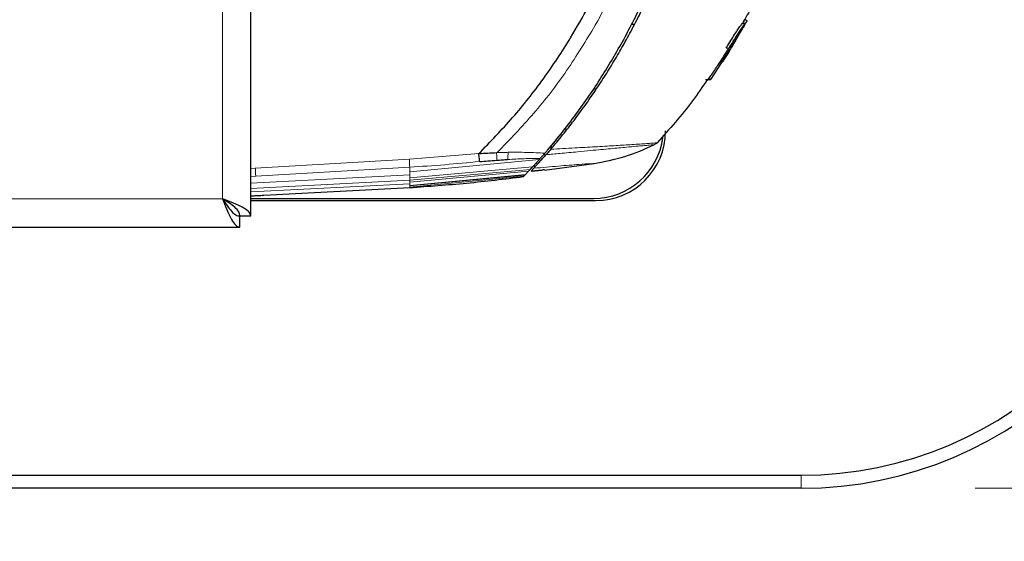
# Model space of a CAD drawing. Units: millimetres. Extents: x 0 to 210, y 0 to 297.
# Drawn here: x 89 to 95, y 151 to 154 of the extents above; entities that cross this region are included whole.
import ezdxf

# ---------------------------------------------------------------- set-up
doc = ezdxf.new("R2010")
doc.units = ezdxf.units.MM
doc.styles.add('SLDTEXTSTYLE0', font='TXT', dxfattribs={"width": 0.75})
doc.dimstyles.new('SLDDIMSTYLE3', dxfattribs={"dimtxt": 3.5, "dimasz": 3.302, "dimexe": 0, "dimexo": 0.0625, "dimgap": 0.875, "dimtad": 1, "dimdec": 0, "dimlfac": 20, "dimrnd": 1e-09, "dimzin": 12, "dimdsep": 46, "dimtxsty": 'SLDTEXTSTYLE0', "dimsah": 1, "dimcen": 0.09, "dimadec": 0, "dimazin": 3, "dimtfac": 1, "dimtdec": 0, "dimtofl": 0, "dimtmove": 0, "dimatfit": 3, "dimfxl": 0, "dimfrac": 2, "dimtolj": 1, "dimtzin": 12, "dimarcsym": 0})

# ---------------------------------------------------------------- blocks, each defined once
blk = doc.blocks.new('_D_3')
at = {"color": 7, "linetype": 'Continuous', "lineweight": 0}
for p, q in [((44.4728, 152.7895), (44.4728, 140.5395)), ((95.7628, 152.7895), (95.7628, 140.5395)), ((44.4728, 141.5395), (95.7628, 141.5395))]:
    blk.add_line(p, q, dxfattribs=at)
at = {"color": 7, "linetype": 'Continuous', "lineweight": 18}
for points in [[(44.4728, 141.5395), (47.7748, 141.0395), (47.7748, 142.0395)], [(95.7628, 141.5395), (92.4608, 142.0395), (92.4608, 141.0395)]]:
    blk.add_solid(points, dxfattribs=at)
at = {"color": 7, "linetype": 'Continuous', "lineweight": 18, "insert": (64.9456, 146.0512), "char_height": 3.5, "attachment_point": 1, "style": 'SLDTEXTSTYLE0'}
blk.add_mtext('1026', dxfattribs=at)
blk = doc.blocks.new('_D_4')
at = {"color": 7, "linetype": 'Continuous', "lineweight": 0}
for p, q in [((94.5128, 192.5945), (106.7628, 192.5945)), ((105.7628, 151.5395), (105.7628, 192.5945)), ((94.5128, 151.5395), (106.7628, 151.5395))]:
    blk.add_line(p, q, dxfattribs=at)
at = {"color": 7, "linetype": 'Continuous', "lineweight": 18}
for points in [[(105.7628, 192.5945), (105.2628, 189.2925), (106.2628, 189.2925)], [(105.7628, 151.5395), (106.2628, 154.8415), (105.2628, 154.8415)]]:
    blk.add_solid(points, dxfattribs=at)
at = {"color": 7, "linetype": 'Continuous', "lineweight": 18, "insert": (101.2511, 168.1878), "char_height": 3.5, "attachment_point": 1, "rotation": 90, "style": 'SLDTEXTSTYLE0'}
blk.add_mtext('821', dxfattribs=at)

msp = doc.modelspace()

# ---------------------------------------------------------------- linework, layer by layer
at = {"color": 7, "linetype": 'Continuous', "lineweight": 25}
for p, q in [((90.35029, 153.10286), (90.35029, 188.83465)), ((92.55482, 154.20373), (92.53604, 154.20369)), ((93.17884, 154.21033), (93.17594, 154.21033)), ((93.18871, 154.22821), (93.18604, 154.22821)), ((93.20061, 154.2272), (93.18607, 154.22821)), ((93.13148, 154.105), (93.17361, 154.17629)), ((93.16447, 154.16018), (93.17361, 154.17629)), ((92.9924, 153.8875), (93.05648, 153.98503)), ((92.97776, 153.8875), (92.96189, 153.8865)), ((92.9767, 153.8865), (92.9925, 153.88751)), ((92.33466, 153.83167), (92.31677, 153.83183)), ((92.33462, 153.8317), (92.31679, 153.83185)), ((91.76212, 153.46767), (91.76606, 153.46782)), ((92.06986, 153.50094), (92.0851, 153.50081)), ((91.96057, 153.36165), (92.02273, 153.42927)), ((92.00842, 153.4289), (92.01198, 153.43288)), ((92.01198, 153.43288), (92.01259, 153.43361)), ((92.01645, 153.43794), (92.01645, 153.43794)), ((92.04561, 153.45503), (92.04549, 153.45491)), ((91.92745, 153.34126), (91.94556, 153.36016)), ((91.95605, 153.37144), (91.96939, 153.38608)), ((91.96057, 153.36166), (91.97588, 153.37798)), ((91.96057, 153.36166), (92.0233, 153.36737)), ((92.02335, 153.36736), (91.96057, 153.36165)), ((92.03773, 153.36839), (92.03774, 153.36838)), ((92.03788, 153.36731), (92.32252, 153.40545)), ((91.91836, 153.33171), (91.9164, 153.32971)), ((91.9164, 153.32971), (91.91836, 153.33171)), ((91.91835, 153.33174), (91.9186, 153.332)), ((91.91836, 153.33171), (91.91861, 153.33196)), ((91.91861, 153.33196), (91.92512, 153.33881)), ((91.92512, 153.33881), (91.92745, 153.34126)), ((91.92745, 153.34126), (91.92512, 153.33881)), ((90.42432, 153.22267), (91.26267, 153.26661)), ((90.35029, 153.20451), (92.32029, 153.20451)), ((90.35029, 153.19201), (92.33279, 153.19201)), ((90.42529, 153.22269), (90.42529, 153.22273)), ((90.28743, 153.04001), (90.28743, 153.10251)), ((90.35029, 153.10286), (90.28779, 153.10286)), ((49.94814, 153.04001), (90.28743, 153.04001)), ((78.37779, 151.61451), (93.51279, 151.61451)), ((93.51279, 151.53951), (78.37779, 151.53951))]:
    msp.add_line(p, q, dxfattribs=at)
at = {"color": 8, "linetype": 'Continuous', "lineweight": 18}
for p, q in [((90.18779, 153.20251), (90.18779, 188.73501)), ((92.32924, 154.19922), (92.34415, 154.22561)), ((93.19199, 154.20933), (93.18299, 154.20984)), ((93.09608, 154.06724), (93.08091, 154.06724)), ((93.09787, 154.05395), (93.10132, 154.05395)), ((92.14979, 153.602), (92.16769, 153.60186)), ((90.37544, 153.3786), (91.26088, 153.42911)), ((91.26088, 153.42911), (91.66016, 153.46208)), ((91.26267, 153.35803), (92.00842, 153.4289)), ((90.35029, 153.37722), (90.37544, 153.3786)), ((91.26267, 153.38374), (90.37785, 153.33224)), ((91.26267, 153.3219), (91.96939, 153.38608)), ((91.26267, 153.38369), (91.26267, 153.35803)), ((91.95605, 153.37144), (91.26267, 153.30907)), ((91.94556, 153.36016), (91.26267, 153.29822)), ((91.26267, 153.35803), (91.26267, 153.3393)), ((90.35029, 153.29283), (91.26267, 153.33929)), ((90.35029, 153.33081), (90.37784, 153.33237)), ((90.35029, 153.26182), (91.26267, 153.30907)), ((91.26267, 153.2786), (91.92745, 153.34126)), ((91.26267, 153.3393), (91.26267, 153.3219)), ((91.92512, 153.33881), (91.26267, 153.2761)), ((91.26267, 153.26897), (91.91861, 153.33196)), ((91.91836, 153.33171), (91.26267, 153.26866)), ((91.26267, 153.3219), (91.26267, 153.30907)), ((91.26267, 153.30907), (91.26267, 153.29822)), ((91.26267, 153.29822), (91.26267, 153.28915)), ((90.35029, 153.24158), (91.26267, 153.28915)), ((91.26267, 153.2786), (91.26267, 153.28915)), ((91.26267, 153.2786), (91.26267, 153.2761)), ((91.26267, 153.26897), (91.26267, 153.2761)), ((91.26267, 153.26897), (91.26267, 153.26866)), ((91.26267, 153.26661), (91.26267, 153.26867)), ((50.04779, 153.20251), (90.18779, 153.20251)), ((93.51279, 151.53951), (93.51279, 151.61451))]:
    msp.add_line(p, q, dxfattribs=at)
at = {"color": 7, "linetype": 'Continuous', "lineweight": 25}
for centre, radius, end in [((93.51279, 153.78951), 2.175, 0), ((93.51279, 153.78951), 2.25, 0), ((92.33279, 153.59201), 0.4, 0), ((92.32029, 153.60451), 0.4, 352.8744)]:
    msp.add_arc(centre, radius, 270, end, dxfattribs=at)
for points, knots in [([(92.03966, 153.46436), (92.04025, 153.46504), (92.04551, 153.47111), (92.11123, 153.54753), (92.22657, 153.69332), (92.37402, 153.91115), (92.50317, 154.13216), (92.61951, 154.36397), (92.69856, 154.54926), (92.74952, 154.68283), (92.77744, 154.76007), (92.80493, 154.84063), (92.83026, 154.91955), (92.85385, 154.99753), (92.87603, 155.07532), (92.89831, 155.15875), (92.91653, 155.23216), (92.9327, 155.30113), (92.94583, 155.36023), (92.95973, 155.42683), (92.97345, 155.49674), (92.9938, 155.60876), (93.01556, 155.74576), (93.02918, 155.85641), (93.03512, 155.90463)], [0, 0, 0, 0, 0.0010139, 0.0090072, 0.1130805, 0.2093059, 0.3038008, 0.3999336, 0.4999675, 0.5295328, 0.5602317, 0.5920506, 0.6249728, 0.653168, 0.6834013, 0.7156727, 0.7499884, 0.76821, 0.795111, 0.8178692, 0.8444925, 0.8749938, 0.9455339, 1, 1, 1, 1]), ([(92.07335, 153.48705), (92.09624, 153.51422), (92.14198, 153.56854), (92.20756, 153.65265), (92.27033, 153.73781), (92.33056, 153.82468), (92.38872, 153.91377), (92.44379, 154.00353), (92.49718, 154.09601), (92.54901, 154.19152), (92.60089, 154.29371), (92.65165, 154.401), (92.70104, 154.51353), (92.74827, 154.63006), (92.79417, 154.75313), (92.83926, 154.88548), (92.88406, 155.03144), (92.92452, 155.18007), (92.95973, 155.32683), (92.99208, 155.47973), (93.02108, 155.64055), (93.04405, 155.79285), (93.0553, 155.88557), (93.05993, 155.92365)], [0, 0, 0, 0, 0.0399773, 0.0798889, 0.1199585, 0.1589765, 0.1987661, 0.239606, 0.2774, 0.3188432, 0.361783, 0.4062557, 0.4522991, 0.4999503, 0.5476192, 0.5999764, 0.6571478, 0.7192671, 0.773152, 0.8268327, 0.8949843, 0.9568631, 1, 1, 1, 1]), ([(91.66016, 153.46208), (91.72615, 153.53004), (91.85812, 153.66593), (92.0338, 153.8895), (92.2153, 154.16289), (92.39253, 154.49858), (92.48803, 154.76603), (92.53678, 154.90259)], [0, 0, 0, 0, 0.1668301, 0.3335986, 0.5000784, 0.7447382, 1, 1, 1, 1]), ([(93.25733, 154.37183), (93.24748, 154.34823), (93.22495, 154.2942), (93.19452, 154.24416), (93.17739, 154.21597)], [0, 0, 0, 0, 0.4367941, 1, 1, 1, 1]), ([(93.08091, 154.06724), (93.08621, 154.07586), (93.10604, 154.10812), (93.13299, 154.15144), (93.15783, 154.18808), (93.17021, 154.20479), (93.17572, 154.21111), (93.17556, 154.2099), (93.17553, 154.20972)], [0, 0, 0, 0, 0.1341003, 0.5021216, 0.6638903, 0.8266484, 0.9739679, 1, 1, 1, 1]), ([(93.19039, 154.20923), (93.19038, 154.20927), (93.19023, 154.20985), (93.18657, 154.20612), (93.17637, 154.19275), (93.15958, 154.1685), (93.13233, 154.12631), (93.10999, 154.08992), (93.09608, 154.06724)], [0, 0, 0, 0, 0.008241, 0.1479832, 0.2981023, 0.4383495, 0.6500353, 1, 1, 1, 1]), ([(93.16447, 154.16018), (93.16503, 154.16117), (93.16786, 154.16613), (93.1748, 154.17838), (93.18212, 154.19151), (93.18845, 154.20336), (93.19086, 154.20828), (93.19058, 154.20873), (93.19054, 154.20879)], [0, 0, 0, 0, 0.0371603, 0.1862021, 0.4867946, 0.6562199, 0.9551979, 1, 1, 1, 1]), ([(93.19199, 154.20933), (93.18877, 154.20348), (93.18346, 154.19382), (93.1764, 154.18125), (93.17361, 154.17629)], [0, 0, 0, 0, 0.6051977, 1, 1, 1, 1]), ([(93.19055, 154.20932), (93.18817, 154.20949), (93.18328, 154.20982), (93.17838, 154.21016), (93.17586, 154.21034)], [0, 0, 0, 0, 0.4844682, 1, 1, 1, 1]), ([(93.17745, 154.21016), (93.17916, 154.21332), (93.18257, 154.21964), (93.18624, 154.22679), (93.18575, 154.2271), (93.18545, 154.22729)], [0, 0, 0, 0, 0.2816923, 0.5634035, 1, 1, 1, 1]), ([(93.19988, 154.22624), (93.20021, 154.22652), (93.20175, 154.22779), (93.19872, 154.22182), (93.19373, 154.21257), (93.19199, 154.20933)], [0, 0, 0, 0, 0.15271463, 0.70356909, 1, 1, 1, 1]), ([(93.09788, 154.05395), (93.10354, 154.06308), (93.11175, 154.07631), (93.12185, 154.09201), (93.12761, 154.1006), (93.13106, 154.1052), (93.13188, 154.10567), (93.13056, 154.10284), (93.12701, 154.09655), (93.12091, 154.08618), (93.11219, 154.07165), (93.10505, 154.06003), (93.10132, 154.05395)], [0, 0, 0, 0, 0.1914687, 0.2773587, 0.3640579, 0.4404198, 0.534228, 0.6102349, 0.686694, 0.7547632, 0.8716811, 1, 1, 1, 1]), ([(93.11189, 154.07119), (93.11739, 154.08028), (93.12526, 154.09329), (93.13445, 154.10892), (93.1393, 154.11738), (93.14186, 154.12216), (93.14167, 154.12229), (93.14157, 154.12236)], [0, 0, 0, 0, 0.3808029, 0.5447446, 0.7102228, 0.8569823, 1, 1, 1, 1]), ([(92.97776, 153.8875), (92.98386, 153.8962), (92.99072, 153.90599), (92.99825, 153.91692), (93.00013, 153.91966), (93.00201, 153.9224), (93.00389, 153.92513), (93.00613, 153.92842), (93.008, 153.93117), (93.00987, 153.93391), (93.01174, 153.93666), (93.0136, 153.93941), (93.0162, 153.94326), (93.02399, 153.95482), (93.04147, 153.98109), (93.0578, 154.0063), (93.06883, 154.02365), (93.07067, 154.02654), (93.0725, 154.02944), (93.07433, 154.03233), (93.07616, 154.03523), (93.07798, 154.03813), (93.07981, 154.04104), (93.08163, 154.04394), (93.08344, 154.04685), (93.08525, 154.04976), (93.08707, 154.05266), (93.08887, 154.05558), (93.09068, 154.05849), (93.09248, 154.0614), (93.09428, 154.06432), (93.09548, 154.06627), (93.09608, 154.06724)], [0, 0, 0, 0, 0.1480793, 0.166589, 0.1850987, 0.1943535, 0.2128632, 0.2313729, 0.2498826, 0.2591375, 0.2776472, 0.2961569, 0.3054117, 0.3424311, 0.4905103, 0.7452226, 0.7611455, 0.7770685, 0.7929914, 0.8089144, 0.8248373, 0.8407603, 0.8566832, 0.8726062, 0.8885291, 0.9044521, 0.920375, 0.9362979, 0.9522209, 0.9681438, 0.9840719, 1, 1, 1, 1]), ([(93.0541, 153.98503), (93.06149, 153.99645), (93.07629, 154.0193), (93.09068, 154.0424), (93.09788, 154.05395)], [0, 0, 0, 0, 0.4999936, 1, 1, 1, 1]), ([(93.10132, 154.05395), (93.09416, 154.0424), (93.07982, 154.0193), (93.0651, 153.99645), (93.05774, 153.98503)], [0, 0, 0, 0, 0.50000095, 1, 1, 1, 1]), ([(93.05774, 153.98503), (93.05757, 153.98503), (93.05725, 153.98503), (93.05613, 153.98503), (93.05477, 153.98503), (93.0541, 153.98503)], [0, 0, 0, 0, 0.3386108, 0.6692046, 1, 1, 1, 1]), ([(92.97228, 153.8865), (92.945, 153.8459), (92.8588, 153.71761), (92.75519, 153.60266), (92.68438, 153.5241)], [0, 0, 0, 0, 0.3165007, 1, 1, 1, 1]), ([(92.97605, 153.8865), (92.97627, 153.8865), (92.97694, 153.8865), (92.97475, 153.8865), (92.96692, 153.8865), (92.96189, 153.8865)], [0, 0, 0, 0, 0.1549209, 0.4566822, 1, 1, 1, 1]), ([(92.9924, 153.8875), (92.9924, 153.8875), (92.9924, 153.8875), (92.9924, 153.8875), (92.99239, 153.8875), (92.99238, 153.8875), (92.99231, 153.8875), (92.99209, 153.8875), (92.99109, 153.8875), (92.98829, 153.8875), (92.98152, 153.8875), (92.97776, 153.8875)], [0, 0, 0, 0, 0.0189185, 0.0283777, 0.0472962, 0.0567554, 0.0945924, 0.2459442, 0.3216191, 0.6244234, 1, 1, 1, 1]), ([(92.68437, 153.5241), (92.68219, 153.52197), (92.67783, 153.51771), (92.67249, 153.51477), (92.66982, 153.51331)], [0, 0, 0, 0, 0.5000991, 1, 1, 1, 1]), ([(91.66016, 153.46208), (91.67719, 153.46315), (91.71116, 153.46527), (91.74516, 153.46687), (91.76212, 153.46767)], [0, 0, 0, 0, 0.5011198, 1, 1, 1, 1]), ([(92.03964, 153.46438), (92.03694, 153.46127), (92.03164, 153.45518), (92.02401, 153.44649), (92.01708, 153.43864), (92.01404, 153.43522), (92.01259, 153.43359)], [0, 0, 0, 0, 0.25571653, 0.50040122, 0.7628263, 1, 1, 1, 1]), ([(92.07335, 153.48704), (92.06798, 153.48082), (92.05977, 153.4713), (92.05034, 153.46038), (92.04713, 153.45676), (92.0456, 153.45504)], [0, 0, 0, 0, 0.4987154, 0.7619201, 1, 1, 1, 1]), ([(92.32011, 153.40509), (92.38051, 153.41631), (92.5013, 153.43873), (92.61365, 153.48845), (92.66982, 153.51331)], [0, 0, 0, 0, 0.50004049, 1, 1, 1, 1]), ([(91.6649, 153.41611), (91.66467, 153.41836), (91.6642, 153.42286), (91.6631, 153.43403), (91.6617, 153.44739), (91.66067, 153.45718), (91.66016, 153.46208)], [0, 0, 0, 0, 0.2501102, 0.499979, 0.7498855, 1, 1, 1, 1]), ([(91.6649, 153.41611), (91.68077, 153.41734), (91.71331, 153.41986), (91.74583, 153.42246), (91.76249, 153.42379)], [0, 0, 0, 0, 0.4878771, 1, 1, 1, 1]), ([(91.76249, 153.42379), (91.7731, 153.42461), (91.79413, 153.42625), (91.8151, 153.42758), (91.82549, 153.42824)], [0, 0, 0, 0, 0.504684, 1, 1, 1, 1]), ([(92.00842, 153.4289), (92.0009, 153.42053), (91.98526, 153.40311), (91.97482, 153.39178), (91.96941, 153.3859)], [0, 0, 0, 0, 0.48083831, 1, 1, 1, 1]), ([(91.97588, 153.37798), (91.98024, 153.38267), (91.98898, 153.39209), (92.0103, 153.41526), (92.03392, 153.44188), (92.04549, 153.45492)], [0, 0, 0, 0, 0.3371587, 0.675328, 1, 1, 1, 1]), ([(91.95604, 153.37149), (91.95425, 153.36958), (91.95052, 153.36559), (91.94725, 153.3621), (91.94554, 153.36029)], [0, 0, 0, 0, 0.47932606, 1, 1, 1, 1]), ([(91.95604, 153.37149), (91.95818, 153.37378), (91.96219, 153.37809), (91.96711, 153.38341), (91.96941, 153.3859)], [0, 0, 0, 0, 0.5321818, 1, 1, 1, 1]), ([(92.03774, 153.36839), (92.03668, 153.36838), (92.03448, 153.36836), (92.02713, 153.36771), (92.0233, 153.36737)], [0, 0, 0, 0, 0.4784447, 1, 1, 1, 1]), ([(91.26267, 153.26661), (91.37185, 153.27436), (91.5903, 153.28987), (91.80768, 153.31643), (91.9164, 153.32971)], [0, 0, 0, 0, 0.4998206, 1, 1, 1, 1]), ([(90.35029, 153.10286), (90.34821, 153.11052), (90.34407, 153.12584), (90.31189, 153.14883), (90.26516, 153.1718), (90.22048, 153.18974), (90.19437, 153.19994), (90.18779, 153.20251)], [0, 0, 0, 0, 0.2305114, 0.4611092, 0.6917074, 0.9223054, 1, 1, 1, 1]), ([(90.28779, 153.10286), (90.28623, 153.11131), (90.28311, 153.12823), (90.25917, 153.1536), (90.22588, 153.17837), (90.20016, 153.19466), (90.18779, 153.20251)], [0, 0, 0, 0, 0.2544496, 0.5090816, 0.7637146, 1, 1, 1, 1]), ([(90.18779, 153.20251), (90.19545, 153.18289), (90.21077, 153.14366), (90.23375, 153.09239), (90.25672, 153.05561), (90.27467, 153.04123), (90.28486, 153.04025), (90.28743, 153.04001)], [0, 0, 0, 0, 0.2305114, 0.4611092, 0.6917074, 0.9223054, 1, 1, 1, 1]), ([(90.18779, 153.20251), (90.19624, 153.18917), (90.21315, 153.16248), (90.23852, 153.12903), (90.2633, 153.10665), (90.27959, 153.10385), (90.28743, 153.10251)], [0, 0, 0, 0, 0.2544496, 0.5090816, 0.7637146, 1, 1, 1, 1]), ([(90.35029, 153.21931), (90.35872, 153.21974), (90.37559, 153.2206), (90.39812, 153.22162), (90.41492, 153.22232), (90.42442, 153.22269), (90.42435, 153.22269), (90.42432, 153.22269)], [0, 0, 0, 0, 0.2151494, 0.4303058, 0.645287, 0.8600564, 1, 1, 1, 1])]:
    msp.add_open_spline(points, degree=3, knots=knots, dxfattribs=at)
at = {"color": 8, "linetype": 'Continuous', "lineweight": 18}
for points, knots in [([(92.34415, 154.22561), (92.40127, 154.33489), (92.51552, 154.55349), (92.5964, 154.7865), (92.63685, 154.90301)], [0, 0, 0, 0, 0.4999455, 1, 1, 1, 1]), ([(91.76606, 153.46782), (91.83724, 153.54189), (91.97992, 153.69036), (92.16885, 153.9354), (92.27585, 154.1114), (92.32924, 154.19922)], [0, 0, 0, 0, 0.3327706, 0.6670753, 1, 1, 1, 1]), ([(92.07336, 153.48704), (92.12001, 153.48954), (92.20907, 153.4943), (92.33135, 153.50111), (92.43902, 153.50745), (92.51943, 153.51247), (92.57674, 153.51624), (92.61735, 153.51901), (92.64852, 153.52122), (92.66812, 153.52271), (92.68159, 153.52384), (92.68331, 153.524), (92.68438, 153.5241)], [0, 0, 0, 0, 0.1309584, 0.2499724, 0.3753273, 0.4998561, 0.5785733, 0.6621367, 0.7499048, 0.8332609, 0.8972875, 1, 1, 1, 1]), ([(91.76212, 153.46767), (91.7623, 153.46299), (91.76267, 153.45362), (91.76293, 153.441), (91.76292, 153.43038), (91.76263, 153.42598), (91.76249, 153.42379)], [0, 0, 0, 0, 0.2495062, 0.4997924, 0.7500581, 1, 1, 1, 1]), ([(91.76606, 153.46782), (91.77637, 153.46816), (91.79702, 153.46882), (91.8176, 153.4692), (91.82792, 153.46939)], [0, 0, 0, 0, 0.4989088, 1, 1, 1, 1]), ([(91.82549, 153.42824), (91.82589, 153.4303), (91.82668, 153.43441), (91.82744, 153.44431), (91.82788, 153.45612), (91.82791, 153.46497), (91.82792, 153.46939)], [0, 0, 0, 0, 0.2507217, 0.5012362, 0.7515012, 1, 1, 1, 1]), ([(91.82792, 153.46939), (91.86397, 153.46951), (91.93605, 153.46977), (92.00513, 153.46617), (92.03965, 153.46437)], [0, 0, 0, 0, 0.500153, 1, 1, 1, 1]), ([(92.66982, 153.51331), (92.66967, 153.51332), (92.66929, 153.51334), (92.66356, 153.51278), (92.65128, 153.51164), (92.63226, 153.50995), (92.60485, 153.50749), (92.56445, 153.50377), (92.50389, 153.49818), (92.41762, 153.49015), (92.3202, 153.48104), (92.22114, 153.47161), (92.13508, 153.46358), (92.07254, 153.4576), (92.04561, 153.45503)], [0, 0, 0, 0, 0.0428164, 0.112305, 0.1841514, 0.2500624, 0.3243465, 0.4076895, 0.5000911, 0.621964, 0.7499446, 0.8264936, 0.925261, 1, 1, 1, 1]), ([(91.26088, 153.42911), (91.26109, 153.42371), (91.26149, 153.41333), (91.26203, 153.39998), (91.26243, 153.38983), (91.26259, 153.38571), (91.26267, 153.38374)], [0, 0, 0, 0, 0.2822433, 0.5430161, 0.7822798, 1, 1, 1, 1]), ([(91.26267, 153.38369), (91.32978, 153.38828), (91.46398, 153.39746), (91.59793, 153.40988), (91.6649, 153.41608)], [0, 0, 0, 0, 0.4999997, 1, 1, 1, 1]), ([(92.0126, 153.43358), (91.98194, 153.43357), (91.92056, 153.43353), (91.8572, 153.43001), (91.82549, 153.42824)], [0, 0, 0, 0, 0.4993877, 1, 1, 1, 1]), ([(90.37785, 153.33224), (90.37773, 153.33495), (90.3775, 153.34012), (90.37686, 153.35259), (90.37616, 153.36562), (90.37567, 153.37444), (90.37544, 153.3786)], [0, 0, 0, 0, 0.2880068, 0.5507142, 0.788063, 1, 1, 1, 1]), ([(91.97588, 153.37797), (92.02441, 153.38216), (92.12138, 153.39052), (92.2407, 153.40027), (92.31111, 153.40484), (92.31711, 153.40501), (92.32011, 153.40509)], [0, 0, 0, 0, 0.2503565, 0.5002218, 0.7494423, 1, 1, 1, 1])]:
    msp.add_open_spline(points, degree=3, knots=knots, dxfattribs=at)

# ---------------------------------------------------------------- dimensions: what is measured, and where the dimension line sits
at = {"color": 7, "linetype": 'Continuous', "lineweight": 18}
dim = msp.add_linear_dim(base=(105.76279, 192.59451), p1=(93.51279, 151.53951), p2=(93.51279, 192.59451), angle=90, dimstyle='SLDDIMSTYLE3', dxfattribs=at)
dim.commit()
dim.dimension.update_dxf_attribs({"geometry": '_D_4', "text_midpoint": (105.76279, 172.06701), "dimtype": 160})
dim = msp.add_linear_dim(base=(95.76279, 141.53951), p1=(44.47279, 153.78951), p2=(95.76279, 153.78951), dimstyle='SLDDIMSTYLE3', dxfattribs=at)
dim.commit()
dim.dimension.update_dxf_attribs({"geometry": '_D_3', "text_midpoint": (70.11779, 141.53951), "dimtype": 160})

doc.saveas('drawing.dxf')
